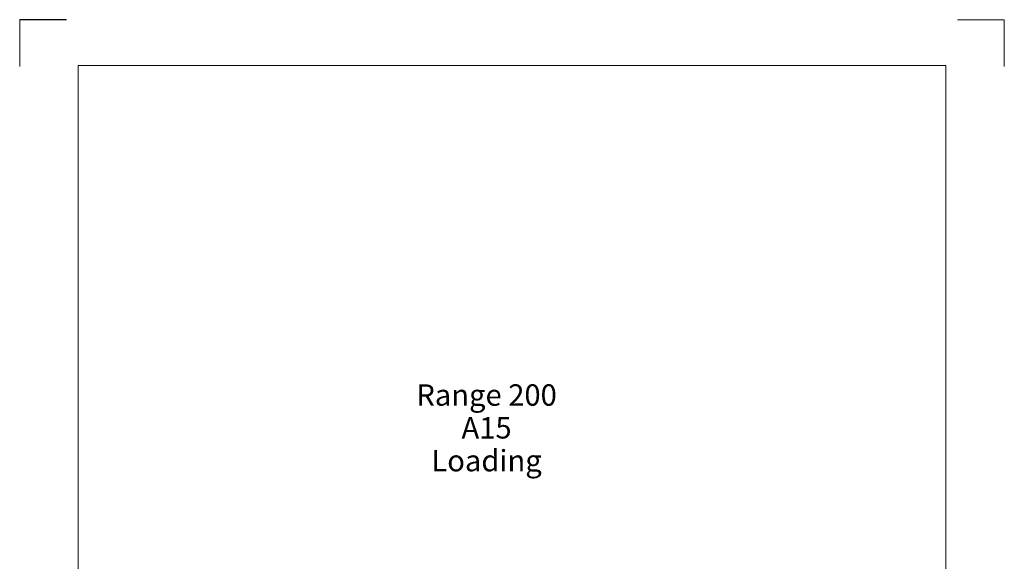
# Model space of a CAD drawing. Extents: x -660 to -450, y -305 to -9.
# Drawn here: x -660 to -450, y -124 to -9 of the extents above; entities that cross this region are included whole.
import ezdxf

# ---------------------------------------------------------------- set-up
doc = ezdxf.new("R2010")
doc.units = 0
doc.linetypes.add('3A', pattern=[0])
doc.linetypes.add('A', pattern=[0])
doc.layers.add('Detail1', color=15, linetype='Continuous')
doc.layers.add('Detail10', color=15, linetype='Continuous')
doc.styles.add('ARIEL20', font='ARIALBD.TTF', dxfattribs={"width": 0.917201})

# ---------------------------------------------------------------- blocks, each defined once
blk = doc.blocks.new('no_name$3')
at = {"linetype": 'A', "lineweight": 0}
blk.add_line((-3605.7, -8368.4), (-2010.2, -8368.4), dxfattribs=at)
blk.add_lwpolyline([(-4792.6, -5810.6), (-4992.6, -5810.6), (-4992.6, -6010.6)], dxfattribs=at)
at = {"insert": (-3001.1, -7552.2), "char_height": 91.233, "attachment_point": 5, "line_spacing_factor": 0.920724, "style": 'ARIEL20'}
blk.add_mtext('\\fArial|b1|i0|c0|p34;Range 200\\PA15 Loading', dxfattribs=at)
blk = doc.blocks.new('no_name$9')
at = {"linetype": 'A', "lineweight": 0}
for points in [[(7989.2, 29827.5), (7789.2, 29827.5), (7789.2, 29627.5)], [(11989.2, 29627.5), (11989.2, 29827.5), (11789.2, 29827.5)], [(7789.2, 24097.5), (7789.2, 23897.5), (7989.2, 23897.5)], [(11789.2, 23897.5), (11989.2, 23897.5), (11989.2, 24097.5)]]:
    blk.add_lwpolyline(points, dxfattribs=at)
at = {"linetype": '3A', "lineweight": 0}
blk.add_lwpolyline([(11739.2, 29632.5), (8039.2, 29632.5), (8039.2, 24092.5), (11739.2, 24092.5)], close=True, dxfattribs=at)

msp = doc.modelspace()

# ---------------------------------------------------------------- block references
at = {"layer": 'Detail1', "xscale": 0.05, "yscale": 0.05, "zscale": 0.05}
msp.add_blockref('no_name$3', (-410.72, 281.91), dxfattribs=at)
at = {"layer": 'Detail10', "xscale": 0.05, "yscale": 0.05, "zscale": 0.05}
msp.add_blockref('no_name$9', (-1049.81, -1500), dxfattribs=at)

doc.saveas('drawing.dxf')
